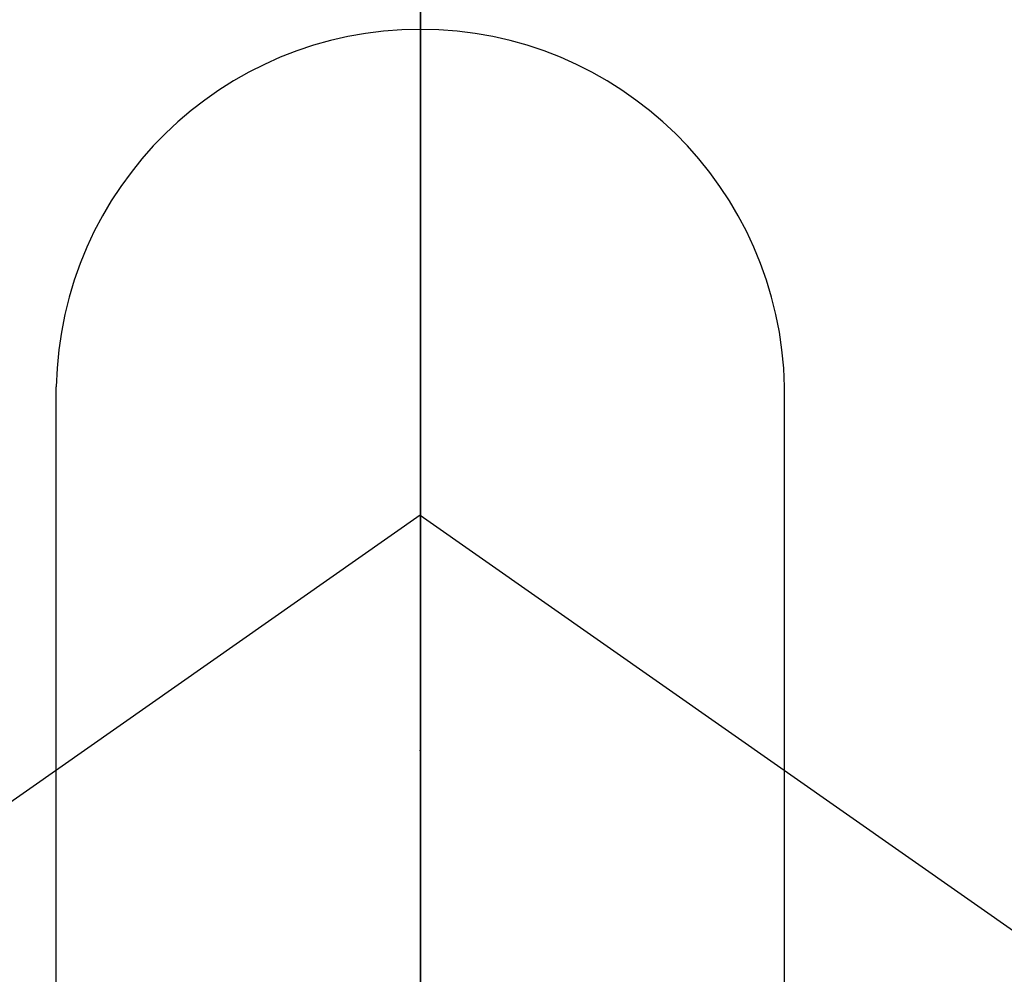
# Model space of a CAD drawing. Extents: x 56059 to 82181, y -10810 to -2410.
# Drawn here: x 73493 to 73513, y -4089 to -4070 of the extents above; entities that cross this region are included whole.
import ezdxf

# ---------------------------------------------------------------- set-up
doc = ezdxf.new("R2010")
doc.units = 0
doc.header["$LTSCALE"] = 50
doc.header["$MEASUREMENT"] = 0
doc.linetypes.add('CENTER', pattern=[2, 1.25, -0.25, 0.25, -0.25])
doc.linetypes.add('CENTER2', pattern=[1.125, 0.75, -0.125, 0.125, -0.125])
doc.layers.get('0').update_dxf_attribs({"linetype": 'CONTINUOUS'})
for name, color, linetype in [('150-機器', 8, 'CONTINUOUS'), ('160-文字', 254, 'CONTINUOUS'), ('166-寸法B', 11, 'CONTINUOUS')]:
    doc.layers.add(name, color=color, linetype=linetype)
doc.styles.add('KH001', font='txt')
doc.dimstyles.new('KH1xx030', dxfattribs={"dimscale": 30, "dimtxt": 2, "dimasz": 0.6, "dimexe": 0.3, "dimexo": 1.2, "dimgap": 0.5, "dimtad": 3, "dimdec": 1, "dimdsep": 46, "dimlunit": 6, "dimtxsty": 'KH001', "dimblk": 'DOT', "dimcen": 1, "dimdle": 1, "dimclrd": 256, "dimclre": 256, "dimclrt": 256, "dimadec": 0, "dimazin": 0, "dimtfac": 1, "dimtdec": 1, "dimtix": 1, "dimtmove": 2, "dimatfit": 3, "dimldrblk": 'CLOSEDBLANK', "dimfxl": 1, "dimtolj": 1, "dimtzin": 0, "dimlwd": -1, "dimlwe": -1, "dimarcsym": 0})

# ---------------------------------------------------------------- blocks, each defined once
blk = doc.blocks.new('_ClosedBlank')
at = {"color": 0, "linetype": 'ByBlock', "lineweight": -2}
for p, q in [((-1, 0.1667), (0, 0)), ((-1, 0.1667), (-1, -0.1667)), ((0, 0), (-1, -0.1667))]:
    blk.add_line(p, q, dxfattribs=at)
blk = doc.blocks.new('_Dot')
at = {"color": 0, "linetype": 'ByBlock', "lineweight": -2}
blk.add_line((-0.5, 0), (-1, 0), dxfattribs=at)
at = {"color": 0, "linetype": 'ByBlock', "const_width": 0.5}
blk.add_lwpolyline([(-0.25, 0, 1), (0.25, 0, 1)], format="xyb", close=True, dxfattribs=at)

msp = doc.modelspace()

# ---------------------------------------------------------------- linework, layer by layer
at = {"layer": '150-機器', "color": 161, "linetype": 'CENTER2'}
msp.add_line((73500.786, -3943.84), (73500.786, -4435.282), dxfattribs=at)
at = {"layer": '150-機器', "color": 13, "linetype": 'Continuous'}
for p, q in [((73493.276, -4108.976), (73493.276, -4077.215)), ((73508.302, -4108.983), (73508.302, -4077.215))]:
    msp.add_line(p, q, dxfattribs=at)
at = {"layer": '150-機器', "color": 13, "linetype": 'CENTER2'}
for q in [(73256.768, -4250.729), (73744.804, -4250.729)]:
    msp.add_line((73500.786, -4079.866), q, dxfattribs=at)
at = {"layer": '150-機器', "color": 13, "linetype": 'Continuous'}
for centre, radius, start, end in [((73500.786, -4079.866), 25.931, 0, 197.7244), ((73500.786, -4079.923), 25.02, 13.3229, 166.6771), ((73500.793, -4079.923), 25.02, 13.3229, 166.6771), ((73500.789, -4077.359), 7.514, 1.098, 178.902)]:
    msp.add_arc(centre, radius, start, end, dxfattribs=at)
msp.add_point((73500.786, -4084.716), dxfattribs=at)
at = {"layer": '166-寸法B', "linetype": 'CENTER'}
msp.add_line((73500.793, -3967.615), (73500.793, -4146.278), dxfattribs=at)

# ---------------------------------------------------------------- leaders
at = {"layer": '160-文字', "annotation_type": 0, "has_hookline": 1, "hookline_direction": 0}
for points, text_width in [([(72691.344, -4065.164), (73656.845, -5648.374), (73674.845, -5648.374)], 1240.203), ([(73380.793, -4072.677), (74320.002, -5118.322), (74338.002, -5118.322)], 963.959), ([(72961.433, -4073.56), (73774.136, -5393.275), (73792.136, -5393.275)], 1630.051)]:
    msp.add_leader(points, dimstyle='KH1xx030', override={"dimgap": 0.5, "dimtad": 1}, dxfattribs=dict(at, text_width=text_width))

doc.saveas('drawing.dxf')
